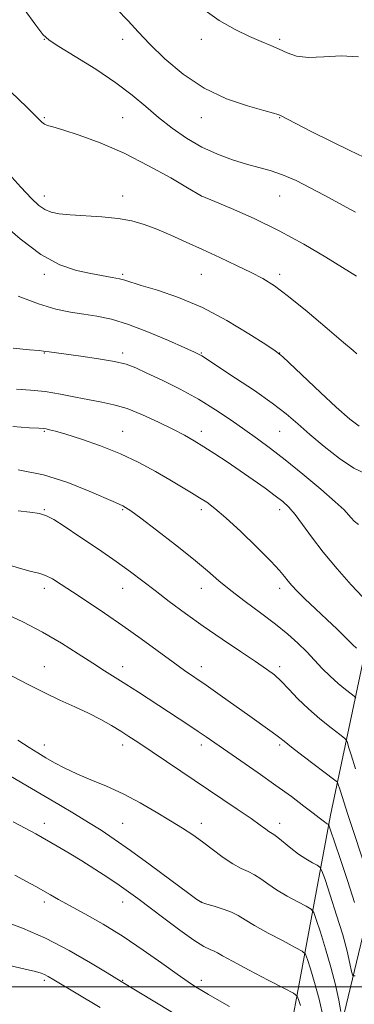
# Model space of a CAD drawing. Extents: x 2117300 to 2120200, y 317300 to 320200.
# Drawn here: x 2118284 to 2118370, y 318996 to 319247 of the extents above; entities that cross this region are included whole.
import ezdxf

# ---------------------------------------------------------------- set-up
doc = ezdxf.new("R2010")
doc.units = 0
doc.header["$MEASUREMENT"] = 0
for name, color, linetype, lineweight in [('DTM HARD BREAKLINE', 7, 'Continuous', 0), ('DTM SPOT ELEVATION', 2, 'Continuous', 13), ('GRID LINE', 7, 'Continuous', 0), ('INDEX CONTOUR', 41, 'Continuous', 13), ('INTERMEDIATE CONTOUR', 44, 'Continuous', 0)]:
    doc.layers.add(name, color=color, linetype=linetype, lineweight=lineweight)

msp = doc.modelspace()

# ---------------------------------------------------------------- linework, layer by layer
at = {"layer": 'DTM HARD BREAKLINE', "extrusion": (0.01027188490740575, 0.1792231184997832, 0.9837548282858193), "elevation": 80017.36083484771, "flags": 128}
msp.add_lwpolyline([(-2096628.944854359, -432325.9261014537), (-2096637.311485004, -432392.4935258568), (-2096645.030538964, -432444.0763166494)], dxfattribs=at)
at = {"layer": 'DTM HARD BREAKLINE'}
msp.add_polyline3d([(2118363.86, 318980.05, 1102.12), (2118375.38, 319028.21, 1093.2), (2118382.02, 319094.66, 1083.3), (2118395.85, 319127.44, 1075.23), (2118417.34, 319139.48, 1063.38), (2118436.91, 319153.52, 1055.74)], dxfattribs=at)
at = {"layer": 'DTM SPOT ELEVATION'}
for p in [(2118290.51, 319241.63, 1074.04), (2118310.51, 319241.63, 1072.52), (2118330.51, 319241.63, 1070.57), (2118350.51, 319241.63, 1069.72), (2118290.51, 319221.63, 1075.84), (2118310.51, 319221.63, 1075.06), (2118330.51, 319221.63, 1072.61), (2118350.51, 319221.63, 1072.08), (2118290.51, 319201.63, 1077.42), (2118310.51, 319201.63, 1077.36), (2118330.51, 319201.63, 1076.01), (2118350.51, 319201.63, 1074.87), (2118290.51, 319181.63, 1080.39), (2118310.51, 319181.63, 1079.78), (2118330.51, 319181.63, 1078.96), (2118350.51, 319181.63, 1077.6), (2118290.51, 319161.63, 1084.07), (2118310.51, 319161.63, 1083.6), (2118330.51, 319161.63, 1081.89), (2118350.51, 319161.63, 1079.97), (2118290.51, 319141.63, 1088.15), (2118310.51, 319141.63, 1087.22), (2118330.51, 319141.63, 1085.5), (2118350.51, 319141.63, 1082.94), (2118290.51, 319121.63, 1091.89), (2118310.51, 319121.63, 1090.16), (2118330.51, 319121.63, 1088.42), (2118350.51, 319121.63, 1086.51), (2118290.51, 319101.63, 1094.5), (2118310.51, 319101.63, 1092.76), (2118330.51, 319101.63, 1090.7), (2118350.51, 319101.63, 1088.48), (2118290.51, 319081.63, 1097.25), (2118310.51, 319081.63, 1095.4), (2118330.51, 319081.63, 1093.43), (2118350.51, 319081.63, 1091.62), (2118290.51, 319061.63, 1099.4), (2118310.51, 319061.63, 1098.51), (2118330.51, 319061.63, 1096.46), (2118350.51, 319061.63, 1094.27), (2118290.51, 319041.63, 1103.41), (2118310.51, 319041.63, 1101.03), (2118330.51, 319041.63, 1099.48), (2118350.51, 319041.63, 1097.46), (2118290.51, 319021.63, 1106.4), (2118310.51, 319021.63, 1104.68), (2118330.51, 319021.63, 1101.96), (2118290.51, 319001.63, 1110.31), (2118310.51, 319001.63, 1107.88), (2118330.51, 319001.63, 1105.5)]:
    msp.add_point(p, dxfattribs=at)
at = {"layer": 'GRID LINE', "flags": 128}
msp.add_lwpolyline([(2117500, 319000), (2120000, 319000)], dxfattribs=at)
at = {"layer": 'INDEX CONTOUR', "flags": 128}
for points, elevation in [([(2118370.598, 319237.172), (2118366.25, 319237.39), (2118361.801, 319237.12), (2118357.84, 319236.951), (2118354.793, 319237.331), (2118352.431, 319238.134), (2118350.364, 319239.096), (2118348.229, 319240.026), (2118345.776, 319241.041), (2118342.785, 319242.333), (2118339.129, 319244.077), (2118335.06, 319246.386), (2118330.921, 319249.356)], 1070), ([(2118370.838, 319142.946), (2118368.447, 319144.736), (2118364.96, 319147.804), (2118360.927, 319151.532), (2118351.291, 319160.662), (2118350.518, 319161.347), (2118349.374, 319162.161), (2118346.968, 319163.747), (2118342.689, 319166.509), (2118337.04, 319169.92), (2118330.805, 319173.216), (2118324.724, 319175.788), (2118319.36, 319177.623), (2118315.234, 319178.865), (2118311.05, 319180.153), (2118309.655, 319180.515), (2118307.818, 319180.882), (2118302.368, 319181.876), (2118298.727, 319182.67), (2118294.478, 319184.118), (2118289.634, 319186.714), (2118284.336, 319190.682), (2118279.244, 319195.179)], 1080), ([(2118369.939, 319073.566), (2118369.561, 319074.09), (2118368.76, 319074.727), (2118367.316, 319075.829), (2118365.421, 319077.357), (2118363.37, 319079.175), (2118361.391, 319081.16), (2118359.442, 319083.251), (2118357.411, 319085.402), (2118355.177, 319087.596), (2118352.574, 319089.914), (2118349.426, 319092.468), (2118345.67, 319095.308), (2118341.706, 319098.247), (2118338.048, 319101.04), (2118335.006, 319103.55), (2118332.072, 319106.083), (2118328.534, 319109.057), (2118323.972, 319112.693), (2118319.136, 319116.427), (2118315.069, 319119.501), (2118312.544, 319121.359), (2118311.236, 319122.248), (2118310.551, 319122.621), (2118308.62, 319123.446), (2118301.942, 319126.411), (2118296.464, 319128.586), (2118290.245, 319130.514), (2118283.803, 319131.813)], 1090), ([(2118366.163, 318993.704), (2118365.585, 318996.577), (2118364.726, 319000.491), (2118363.595, 319005.015), (2118362.245, 319009.691), (2118360.903, 319013.935), (2118359.843, 319017.138), (2118359.197, 319018.915), (2118358.539, 319019.787), (2118357.308, 319020.501), (2118355.128, 319021.64), (2118352.401, 319023.127), (2118349.714, 319024.718), (2118347.521, 319026.203), (2118345.733, 319027.495), (2118344.126, 319028.54), (2118342.492, 319029.343), (2118340.691, 319030.158), (2118338.598, 319031.299), (2118336.145, 319032.972), (2118330.844, 319036.953), (2118328.332, 319038.716), (2118325.724, 319040.411), (2118322.704, 319042.294), (2118319.049, 319044.529), (2118314.932, 319046.921), (2118310.619, 319049.186), (2118306.362, 319051.109), (2118302.349, 319052.753), (2118298.751, 319054.252), (2118295.692, 319055.711), (2118293.106, 319057.112), (2118290.879, 319058.408), (2118288.843, 319059.614), (2118286.611, 319060.997), (2118283.743, 319062.889)], 1100), ([(2118304.698, 318994.701), (2118292.949, 319001.72), (2118291.464, 319002.591), (2118290.547, 319003.075), (2118289.649, 319003.442), (2118288.2, 319003.86), (2118285.623, 319004.478), (2118281.578, 319005.397)], 1110)]:
    msp.add_lwpolyline(points, dxfattribs=dict(at, elevation=elevation))
at = {"layer": 'INTERMEDIATE CONTOUR', "flags": 128}
for points, elevation in [([(2118369.864, 319197.517), (2118367.627, 319198.703), (2118361.843, 319201.896), (2118358.339, 319203.758), (2118354.698, 319205.562), (2118351.227, 319207.071), (2118348.128, 319208.135), (2118345.177, 319208.944), (2118342.044, 319209.773), (2118338.489, 319210.86), (2118334.629, 319212.295), (2118330.669, 319214.129), (2118326.791, 319216.38), (2118323.084, 319218.938), (2118319.612, 319221.658), (2118316.345, 319224.441), (2118312.877, 319227.359), (2118308.707, 319230.528), (2118303.601, 319233.955), (2118298.396, 319237.213), (2118294.194, 319239.766), (2118291.715, 319241.35), (2118290.151, 319242.793), (2118288.31, 319245.202), (2118285.364, 319249.269)], 1074), ([(2118371.987, 319211.573), (2118368.409, 319213.246), (2118363.717, 319215.551), (2118358.745, 319218.049), (2118354.616, 319220.15), (2118350.527, 319222.259), (2118350.051, 319222.45), (2118348.921, 319222.785), (2118346.47, 319223.446), (2118342.281, 319224.61), (2118336.924, 319226.447), (2118331.222, 319229.127), (2118325.89, 319232.688), (2118321.22, 319236.65), (2118317.399, 319240.405), (2118314.466, 319243.53), (2118311.859, 319246.359), (2118308.868, 319249.408)], 1072), ([(2118370.136, 319181.182), (2118366.542, 319183.452), (2118362.31, 319186.056), (2118356.709, 319189.342), (2118350.381, 319192.778), (2118343.985, 319195.891), (2118338.259, 319198.443), (2118333.96, 319200.26), (2118330.504, 319201.704), (2118327.036, 319203.751), (2118322.748, 319206.244), (2118317.079, 319209.381), (2118310.826, 319212.532), (2118304.736, 319215.168), (2118299.372, 319217.172), (2118295.247, 319218.527), (2118292.696, 319219.268), (2118291.329, 319219.637), (2118290.576, 319219.929), (2118289.857, 319220.473), (2118288.553, 319221.747), (2118286.036, 319224.261), (2118281.979, 319228.251)], 1076), ([(2118370.234, 319161.434), (2118369.242, 319162.274), (2118366.847, 319164.323), (2118362.659, 319167.888), (2118357.567, 319172.158), (2118352.78, 319176.046), (2118349.171, 319178.745), (2118346.266, 319180.578), (2118343.255, 319182.152), (2118339.529, 319183.948), (2118335.27, 319185.938), (2118330.863, 319187.97), (2118326.639, 319189.902), (2118322.721, 319191.656), (2118319.177, 319193.168), (2118315.997, 319194.382), (2118312.851, 319195.305), (2118309.33, 319195.951), (2118305.195, 319196.354), (2118297.12, 319196.821), (2118294.294, 319197.101), (2118292.254, 319197.535), (2118290.653, 319198.207), (2118289.127, 319199.255), (2118287.224, 319201.029), (2118284.473, 319203.936), (2118280.634, 319208.132)], 1078), ([(2118372.54, 319130.772), (2118369.448, 319132.234), (2118365.77, 319134.692), (2118361.871, 319137.745), (2118358.241, 319140.829), (2118355.174, 319143.535), (2118352.192, 319146.079), (2118348.625, 319148.834), (2118344.081, 319152.015), (2118339.284, 319155.211), (2118330.645, 319160.875), (2118330.014, 319161.228), (2118328.798, 319161.805), (2118326.319, 319162.924), (2118322.179, 319164.764), (2118317.072, 319166.928), (2118311.967, 319168.876), (2118307.618, 319170.201), (2118303.915, 319171.011), (2118300.531, 319171.547), (2118297.138, 319172.057), (2118293.402, 319172.82), (2118288.987, 319174.125), (2118283.783, 319176.116)], 1082), ([(2118370.627, 319117.842), (2118369.533, 319118.708), (2118368.788, 319119.543), (2118368.117, 319120.37), (2118366.966, 319121.578), (2118364.714, 319123.651), (2118360.989, 319126.866), (2118356.431, 319130.678), (2118351.928, 319134.338), (2118348.149, 319137.285), (2118344.873, 319139.718), (2118341.656, 319142.025), (2118338.128, 319144.512), (2118334.194, 319147.144), (2118329.832, 319149.802), (2118325.117, 319152.358), (2118320.53, 319154.651), (2118316.65, 319156.506), (2118313.81, 319157.817), (2118311.352, 319158.73), (2118308.375, 319159.455), (2118304.29, 319160.156), (2118299.778, 319160.804), (2118291.702, 319161.869), (2118290.89, 319162), (2118290.274, 319162.118), (2118289.139, 319162.257), (2118286.71, 319162.445), (2118282.512, 319162.806)], 1084), ([(2118371.732, 319099.346), (2118368.772, 319102.519), (2118365.171, 319106.59), (2118361.615, 319110.848), (2118358.662, 319114.687), (2118356.315, 319117.915), (2118354.451, 319120.44), (2118352.9, 319122.257), (2118351.336, 319123.707), (2118349.395, 319125.218), (2118346.815, 319127.113), (2118343.746, 319129.303), (2118340.444, 319131.601), (2118337.146, 319133.831), (2118334.013, 319135.891), (2118331.191, 319137.697), (2118328.722, 319139.217), (2118326.246, 319140.633), (2118323.301, 319142.183), (2118319.594, 319144.005), (2118315.505, 319145.861), (2118311.583, 319147.415), (2118308.218, 319148.433), (2118305.163, 319149.094), (2118302.013, 319149.675), (2118298.465, 319150.38), (2118294.638, 319151.126), (2118290.747, 319151.752), (2118286.98, 319152.144), (2118283.38, 319152.358)], 1086), ([(2118370.123, 319086.326), (2118369.181, 319087.161), (2118368.225, 319088.116), (2118367.002, 319089.376), (2118365.182, 319091.175), (2118362.587, 319093.627), (2118359.655, 319096.362), (2118356.976, 319098.889), (2118355.005, 319100.832), (2118353.646, 319102.284), (2118352.667, 319103.451), (2118351.782, 319104.586), (2118350.488, 319106.122), (2118348.232, 319108.535), (2118344.704, 319112.072), (2118340.578, 319116.058), (2118336.775, 319119.588), (2118333.979, 319121.992), (2118331.917, 319123.534), (2118330.076, 319124.714), (2118328.01, 319125.965), (2118322.51, 319129.225), (2118318.857, 319131.356), (2118314.62, 319133.663), (2118309.881, 319135.926), (2118304.816, 319137.946), (2118299.973, 319139.621), (2118295.994, 319140.868), (2118293.345, 319141.645), (2118291.791, 319142.057), (2118290.922, 319142.246), (2118290.266, 319142.343), (2118289.108, 319142.422), (2118286.672, 319142.551), (2118282.432, 319142.878)], 1088), ([(2118369.886, 319055.563), (2118368.757, 319059.121), (2118368.122, 319061.198), (2118367.805, 319062.284), (2118367.589, 319062.862), (2118367.086, 319063.394), (2118365.863, 319064.337), (2118363.649, 319066.023), (2118360.801, 319068.29), (2118357.84, 319070.857), (2118355.188, 319073.453), (2118352.899, 319075.871), (2118350.931, 319077.919), (2118349.163, 319079.515), (2118347.153, 319081.019), (2118344.378, 319082.899), (2118340.491, 319085.492), (2118335.862, 319088.614), (2118331.04, 319091.947), (2118326.492, 319095.211), (2118322.374, 319098.268), (2118318.762, 319101.017), (2118315.626, 319103.433), (2118312.503, 319105.79), (2118308.828, 319108.439), (2118304.28, 319111.575), (2118299.538, 319114.771), (2118295.529, 319117.445), (2118292.888, 319119.167), (2118291.076, 319120.122), (2118289.265, 319120.647), (2118286.808, 319121.025), (2118283.797, 319121.331)], 1092), ([(2118373.011, 319028.496), (2118367.921, 319043.956), (2118365.923, 319050.129), (2118365.392, 319051.86), (2118365.239, 319052.158), (2118364.61, 319052.698), (2118356.537, 319058.805), (2118353.508, 319061.126), (2118351.66, 319062.587), (2118350.581, 319063.465), (2118349.572, 319064.242), (2118348.045, 319065.335), (2118342.891, 319068.962), (2118335.374, 319074.333), (2118331.807, 319076.86), (2118326.284, 319080.677), (2118323.319, 319082.771), (2118315.194, 319088.683), (2118310.503, 319092.034), (2118305.81, 319095.273), (2118301.428, 319098.217), (2118297.675, 319100.703), (2118294.771, 319102.611), (2118292.556, 319103.978), (2118290.771, 319104.882), (2118289.121, 319105.439), (2118287.156, 319105.922), (2118284.386, 319106.646), (2118280.477, 319107.85)], 1094), ([(2118369.598, 319021.438), (2118367.872, 319026.861), (2118365.941, 319032.724), (2118363.435, 319040.218), (2118363.061, 319041.226), (2118362.895, 319041.428), (2118362.673, 319041.547), (2118362.355, 319041.736), (2118361.96, 319042.008), (2118360.596, 319043.094), (2118359.093, 319044.271), (2118356.717, 319046.082), (2118353.501, 319048.472), (2118349.542, 319051.335), (2118345.028, 319054.514), (2118331.761, 319063.735), (2118329.764, 319065.101), (2118327.379, 319066.687), (2118314.506, 319075.117), (2118311.316, 319077.171), (2118305.869, 319080.58), (2118302.852, 319082.502), (2118299.155, 319084.907), (2118294.832, 319087.632), (2118290.039, 319090.414), (2118285.002, 319093.011), (2118280.225, 319095.264)], 1096), ([(2118369.796, 319002.744), (2118369.168, 319002.805), (2118368.874, 319003.853), (2118368.449, 319005.932), (2118367.722, 319009.055), (2118366.598, 319013.226), (2118365.058, 319018.276), (2118363.422, 319023.329), (2118362.089, 319027.34), (2118361.316, 319029.566), (2118360.8, 319030.506), (2118360.101, 319030.965), (2118358.881, 319031.611), (2118357.221, 319032.571), (2118355.307, 319033.834), (2118353.33, 319035.342), (2118350.031, 319038.067), (2118349.059, 319038.792), (2118347.795, 319039.582), (2118346.962, 319040.18), (2118345.556, 319041.209), (2118343.213, 319042.864), (2118339.699, 319045.265), (2118314.304, 319062.391), (2118312.077, 319063.85), (2118309.99, 319065.166), (2118307.634, 319066.591), (2118304.906, 319068.135), (2118301.78, 319069.744), (2118298.255, 319071.386), (2118294.425, 319073.112), (2118290.411, 319074.995), (2118286.345, 319077.057), (2118278.843, 319081.017)], 1098), ([(2118361.73, 318991.926), (2118360.594, 318996.804), (2118359.432, 319001.105), (2118358.384, 319004.54), (2118357.599, 319006.936), (2118357.078, 319008.263), (2118356.278, 319009.067), (2118354.513, 319010.038), (2118351.376, 319011.67), (2118347.58, 319013.683), (2118344.121, 319015.602), (2118341.712, 319017.063), (2118339.975, 319018.137), (2118338.251, 319019.006), (2118336.08, 319019.807), (2118333.792, 319020.51), (2118331.912, 319021.048), (2118330.708, 319021.463), (2118329.407, 319022.256), (2118326.981, 319024.04), (2118322.76, 319027.181), (2118317.529, 319031.046), (2118312.436, 319034.753), (2118308.341, 319037.635), (2118304.965, 319039.885), (2118301.742, 319041.916), (2118298.196, 319044.076), (2118294.193, 319046.463), (2118289.686, 319049.116), (2118284.755, 319051.998), (2118279.959, 319054.78)], 1102), ([(2118355.853, 318995.206), (2118355.352, 318996.734), (2118354.959, 318997.612), (2118354.017, 318998.348), (2118351.718, 318999.574), (2118347.623, 319001.699), (2118342.76, 319004.238), (2118338.527, 319006.486), (2118335.958, 319007.909), (2118334.647, 319008.663), (2118333.828, 319009.076), (2118332.805, 319009.49), (2118331.182, 319010.286), (2118328.632, 319011.857), (2118325.015, 319014.417), (2118320.935, 319017.468), (2118314.302, 319022.507), (2118311.956, 319024.227), (2118309.559, 319025.899), (2118306.667, 319027.834), (2118303.406, 319029.95), (2118300.038, 319032.067), (2118296.789, 319034.031), (2118293.734, 319035.824), (2118288.29, 319038.946), (2118285.618, 319040.437), (2118282.576, 319042.074)], 1104), ([(2118337.714, 318994.994), (2118334.576, 318996.718), (2118332.367, 318997.99), (2118330.676, 318999.001), (2118329.087, 318999.973), (2118327.142, 319001.24), (2118324.376, 319003.167), (2118320.472, 319005.981), (2118315.727, 319009.347), (2118310.585, 319012.797), (2118305.482, 319015.923), (2118300.808, 319018.584), (2118294.129, 319022.253), (2118292.047, 319023.424), (2118288.301, 319025.561), (2118285.963, 319026.853), (2118283.01, 319028.417)], 1106), ([(2118340.331, 318983.067), (2118310.096, 319001.291), (2118306.518, 319003.502), (2118302.305, 319006.084), (2118296.817, 319009.267), (2118290.784, 319012.402), (2118284.893, 319014.958), (2118279.668, 319016.863)], 1108)]:
    msp.add_lwpolyline(points, dxfattribs=dict(at, elevation=elevation))

doc.saveas('drawing.dxf')
